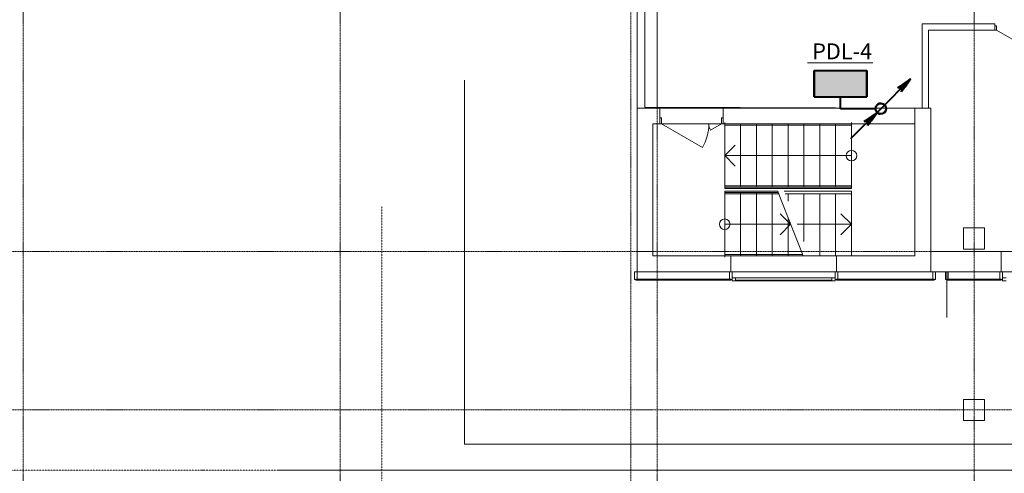
# Model space of a CAD drawing. Units: inches. Extents: x 2389 to 118024, y -4447 to 79811.
# Drawn here: x 18460 to 37099, y 24245 to 32845 of the extents above; entities that cross this region are included whole.
import ezdxf

# ---------------------------------------------------------------- set-up
doc = ezdxf.new("R2010")
doc.units = ezdxf.units.IN
doc.header["$LTSCALE"] = 0.01
doc.header["$MEASUREMENT"] = 0
doc.linetypes.add('Штриховая', pattern=[564.444447, 282.222223, -282.222223])
doc.linetypes.add('Штрихштриховая', pattern=[3141.111112, 2000, -500, 141.111112, -500])
for name, color, linetype, lineweight in [('2эт', 7, 'Continuous', 9), ('CW_EL_SHELL_LAYER', 4, 'Continuous', 40), ('CW_EL_TRACE_LAYER', 1, 'Continuous', 40), ('ОБоруд', 4, 'Continuous', 40), ('ЭЛ', 7, 'Continuous', 40)]:
    doc.layers.add(name, color=color, linetype=linetype, lineweight=lineweight)
doc.styles.get("Standard").update_dxf_attribs({"font": 'ARIAL.TTF'})

msp = doc.modelspace()

# ---------------------------------------------------------------- hatches: boundary and pattern name
at = {"layer": 'ОБоруд'}
msp.add_hatch(color=256, dxfattribs=at).paths.add_polyline_path([(34496.70337, 31882.29322), (33496.70337, 31882.29322), (33496.70337, 31382.29322), (34496.70337, 31382.29322)])

# ---------------------------------------------------------------- linework, layer by layer
at = {"layer": '2эт', "linetype": 'Штрихштриховая'}
for p, q in [((18526.49927, 19500.92366), (18526.49927, 78588.94216)), ((24526.49927, 19500.92366), (24526.49927, 78588.94216)), ((30526.49927, 19500.92366), (30526.49927, 78588.94216)), ((36526.49927, 19500.92366), (36526.49927, 78588.94216)), ((30026.49927, 19667.5201), (30026.49927, 78112.17633)), ((3289.49384, 28447.3736), (117123.91284, 28447.3736)), ((3289.49384, 25447.3736), (117123.91284, 25447.3736))]:
    msp.add_line(p, q, dxfattribs=at)
at = {"layer": '2эт', "linetype": 'Continuous'}
for p, q in [((30146.49927, 37727.3736), (30146.49927, 31167.3736)), ((30526.49927, 31167.3736), (30526.49927, 37817.3736)), ((30526.49927, 31167.3736), (30526.49927, 37727.3736)), ((30146.49927, 35267.3736), (30146.49927, 31167.3736)), ((36921.59995, 32767.3736), (35546.49927, 32767.3736)), ((35546.49927, 32767.3736), (35546.49927, 31167.3736)), ((35666.49927, 32647.3736), (36921.59995, 32647.3736)), ((35666.49927, 31167.3736), (35666.49927, 32647.3736)), ((36921.59995, 32767.3736), (36884.59995, 32767.3736)), ((36921.59995, 32647.3736), (36884.59995, 32647.3736)), ((36921.59995, 32647.3736), (36921.59995, 32767.3736)), ((36921.59995, 32647.3736), (36921.59995, 32767.3736)), ((36953.59995, 32727.3736), (36921.59995, 32727.3736)), ((36921.59995, 32727.3736), (36921.59995, 32647.3736)), ((36921.59995, 32647.3736), (36953.59995, 32647.3736)), ((36953.59995, 32647.3736), (36953.59995, 32727.3736)), ((36953.59995, 32647.3736), (37764.19973, 32179.3736)), ((26878.38856, 31699.87033), (26878.38856, 24799.26289)), ((30146.49927, 31167.3736), (30526.49927, 31167.3736)), ((30576.49927, 31167.3736), (30146.49927, 31167.3736)), ((30146.49927, 31167.3736), (30146.49927, 28367.3736)), ((35406.49927, 31167.3736), (30526.49927, 31167.3736)), ((30576.49927, 31167.3736), (30539.49927, 31167.3736)), ((30576.49927, 30867.3736), (30576.49927, 31167.3736)), ((30576.49927, 30867.3736), (30576.49927, 31167.3736)), ((31776.49927, 30867.3736), (31776.49927, 31167.3736)), ((35706.49927, 31167.3736), (31776.49927, 31167.3736)), ((31776.49927, 31167.3736), (31813.49927, 31167.3736)), ((31776.49927, 30867.3736), (31776.49927, 31167.3736)), ((35406.49927, 30867.3736), (35406.49927, 31167.3736)), ((35546.49927, 31167.3736), (35666.49927, 31167.3736)), ((35706.49927, 28067.3736), (35706.49927, 31167.3736)), ((35706.49927, 28067.3736), (35706.49927, 31167.3736)), ((30608.49927, 30982.3736), (30576.49927, 30982.3736)), ((30576.49927, 30982.3736), (30576.49927, 30867.3736)), ((30608.49927, 30867.3736), (30608.49927, 30982.3736)), ((31776.49927, 30982.3736), (31744.49926, 30982.3736)), ((31744.49926, 30982.3736), (31744.49926, 30867.3736)), ((31776.49927, 30867.3736), (31776.49927, 30982.3736)), ((30446.49927, 30867.3736), (30576.49927, 30867.3736)), ((30446.49927, 28367.3736), (30446.49927, 30867.3736)), ((30446.49927, 30867.3736), (35406.49927, 30867.3736)), ((30576.49927, 30867.3736), (30539.49927, 30867.3736)), ((30576.49927, 30867.3736), (30608.49927, 30867.3736)), ((30608.49927, 30867.3736), (31385.7051, 30418.6536)), ((31744.49926, 30867.3736), (31537.90025, 30748.0936)), ((31744.49926, 30867.3736), (31776.49927, 30867.3736)), ((31776.49927, 30867.3736), (35406.49927, 30867.3736)), ((31776.49927, 30867.3736), (31813.49927, 30867.3736)), ((31806.49927, 30892.3736), (31806.49927, 30842.3736)), ((34206.49927, 30867.3736), (31806.49927, 30867.3736)), ((31806.49927, 30867.3736), (31806.49927, 29667.3736)), ((34206.49927, 30842.3736), (31806.49927, 30842.3736)), ((32106.49927, 30867.3736), (32106.49927, 29667.3736)), ((32406.49927, 30867.3736), (32406.49927, 29667.3736)), ((32706.49927, 30867.3736), (32706.49927, 29667.3736)), ((33006.49927, 30867.3736), (33006.49927, 29667.3736)), ((33306.49927, 30867.3736), (33306.49927, 29667.3736)), ((33606.49927, 30867.3736), (33606.49927, 29667.3736)), ((33906.49927, 30867.3736), (33906.49927, 29667.3736)), ((34206.49927, 30842.3736), (34206.49927, 30892.3736)), ((34206.49927, 30867.3736), (34206.49927, 29667.3736)), ((34206.49927, 30867.3736), (34206.49927, 29667.3736)), ((35406.49927, 30867.3736), (35406.49927, 28367.3736)), ((35406.49927, 30867.3736), (35406.49927, 28367.3736)), ((31806.49927, 30267.3736), (32006.49927, 30467.3736)), ((34206.49927, 30267.3736), (31806.49927, 30267.3736)), ((31806.49927, 30267.3736), (32006.49927, 30067.3736)), ((34206.49927, 29692.3736), (31806.49927, 29692.3736)), ((31806.49927, 29692.3736), (31806.49927, 29642.3736)), ((34206.49927, 29667.3736), (31806.49927, 29667.3736)), ((34206.49927, 29642.3736), (31806.49927, 29642.3736)), ((34206.49927, 29642.3736), (34206.49927, 29692.3736)), ((31806.49927, 29592.3736), (32809.31127, 29592.3736)), ((31806.49927, 29592.3736), (31806.49927, 29542.3736)), ((31806.49927, 29567.3736), (32819.10227, 29567.3736)), ((31806.49927, 28367.3736), (31806.49927, 29567.3736)), ((31806.49927, 28367.3736), (31806.49927, 29567.3736)), ((31806.49927, 29542.3736), (32828.89427, 29542.3736)), ((32106.49927, 28367.3736), (32106.49927, 29567.3736)), ((32406.49927, 28367.3736), (32406.49927, 29567.3736)), ((32706.49927, 28367.3736), (32706.49927, 29567.3736)), ((32828.89427, 29542.3736), (32809.31127, 29592.3736)), ((33289.10227, 28367.3736), (32819.10227, 29567.3736)), ((32933.30204, 29592.3736), (34206.49927, 29592.3736)), ((32952.88537, 29542.3736), (34206.49927, 29542.3736)), ((33006.49927, 29542.3736), (33006.49927, 29405.48706)), ((33306.49927, 29542.3736), (33306.49927, 28639.52961)), ((33606.49927, 29542.3736), (33606.49927, 28367.3736)), ((33906.49927, 29542.3736), (33906.49927, 28367.3736)), ((34206.49927, 29592.3736), (34206.49927, 28367.3736)), ((34206.49927, 29542.3736), (34206.49927, 28367.3736)), ((33054.10227, 28967.3736), (32854.10227, 29167.3736)), ((33006.49927, 28367.3736), (33006.49927, 29088.9146)), ((34206.49927, 28967.3736), (34006.49927, 29167.3736)), ((31806.49927, 28967.3736), (33054.10227, 28967.3736)), ((33054.10227, 28967.3736), (32854.10227, 28767.3736)), ((33178.09371, 28967.3736), (34206.49927, 28967.3736)), ((34206.49927, 28967.3736), (34006.49927, 28767.3736)), ((30146.49927, 28367.3736), (30146.49927, 28067.3736)), ((31921.49927, 28367.3736), (30446.49927, 28367.3736)), ((31806.49927, 28392.3736), (33279.31127, 28392.3736)), ((31806.49927, 28392.3736), (31806.49927, 28342.3736)), ((31806.49927, 28367.3736), (33289.10227, 28367.3736)), ((31921.49927, 28187.3736), (31921.49927, 28367.3736)), ((33921.49927, 28367.3736), (31921.49927, 28367.3736)), ((31921.49927, 28187.3736), (31921.49927, 28367.3736)), ((33921.49927, 28367.3736), (31921.49927, 28367.3736)), ((35406.49927, 28367.3736), (33921.49927, 28367.3736)), ((33921.49927, 28187.3736), (33921.49927, 28367.3736)), ((33921.49927, 28187.3736), (33921.49927, 28367.3736)), ((37041.49927, 28447.3736), (35706.49927, 28447.3736)), ((35706.49927, 28447.3736), (35706.49927, 28067.3736)), ((37041.49927, 28187.3736), (37041.49927, 28447.3736)), ((39041.49927, 28447.3736), (37041.49927, 28447.3736)), ((31921.49927, 28187.3736), (31921.49927, 28067.3736)), ((31921.49927, 28187.3736), (31921.49927, 28067.3736)), ((33921.49927, 28187.3736), (33921.49927, 28067.3736)), ((33921.49927, 28187.3736), (33921.49927, 28067.3736)), ((37041.49927, 28187.3736), (37041.49927, 28067.3736)), ((30146.49927, 28067.3736), (30096.49927, 28067.3736)), ((30096.49927, 28067.3736), (30096.49927, 27917.3736)), ((30146.49927, 27917.3736), (30146.49927, 28067.3736)), ((30146.49927, 28067.3736), (31921.49927, 28067.3736)), ((31946.49936, 28067.3736), (31896.49936, 28067.3736)), ((31896.49936, 28067.3736), (31896.49936, 27917.3736)), ((33921.49927, 28067.3736), (31921.49927, 28067.3736)), ((33921.49927, 28067.3736), (31921.49927, 28067.3736)), ((31946.49936, 27917.3736), (31946.49936, 28067.3736)), ((33946.49936, 28067.3736), (33896.49936, 28067.3736)), ((33896.49936, 28067.3736), (33896.49936, 27917.3736)), ((33921.49927, 28067.3736), (35706.49927, 28067.3736)), ((33946.49936, 27917.3736), (33946.49936, 28067.3736)), ((35706.49927, 28067.3736), (37041.49927, 28067.3736)), ((35796.49936, 28067.3736), (35746.49936, 28067.3736)), ((35746.49936, 28067.3736), (35746.49936, 27917.3736)), ((35796.49936, 27917.3736), (35796.49936, 28067.3736)), ((35986.49927, 27917.3736), (35986.49927, 28067.3736)), ((35986.49927, 28067.3736), (36036.49927, 28067.3736)), ((36011.49927, 28067.3736), (36011.49927, 27201.98766)), ((36036.49927, 28067.3736), (36036.49927, 27917.3736)), ((37016.49927, 27917.3736), (37016.49927, 28067.3736)), ((37016.49927, 28067.3736), (37066.49927, 28067.3736)), ((39041.49927, 28067.3736), (37041.49927, 28067.3736)), ((37066.49927, 28067.3736), (37066.49927, 27917.3736)), ((30096.49927, 27917.3736), (30146.49927, 27917.3736)), ((31921.49936, 27927.3736), (30121.49927, 27927.3736)), ((30121.49927, 27927.3736), (30121.49927, 27907.3736)), ((30121.49927, 27907.3736), (31921.49936, 27907.3736)), ((31896.49936, 27917.3736), (31946.49936, 27917.3736)), ((31921.49936, 27907.3736), (31921.49936, 27927.3736)), ((32011.49936, 27952.3736), (31946.49936, 27952.3736)), ((31946.49936, 27952.3736), (31946.49936, 27892.3736)), ((31946.49936, 27892.3736), (32011.49936, 27892.3736)), ((32011.49936, 27892.3736), (32011.49936, 27952.3736)), ((33831.49936, 27952.3736), (32011.49936, 27952.3736)), ((33831.49936, 27907.3736), (32011.49936, 27907.3736)), ((32011.49936, 27892.3736), (33831.49936, 27892.3736)), ((33896.49936, 27952.3736), (33831.49936, 27952.3736)), ((33831.49936, 27952.3736), (33831.49936, 27892.3736)), ((33831.49936, 27892.3736), (33896.49936, 27892.3736)), ((33896.49936, 27892.3736), (33896.49936, 27952.3736)), ((33896.49936, 27917.3736), (33946.49936, 27917.3736)), ((35771.49936, 27927.3736), (33921.49936, 27927.3736)), ((33921.49936, 27927.3736), (33921.49936, 27907.3736)), ((33921.49936, 27907.3736), (35771.49936, 27907.3736)), ((35746.49936, 27917.3736), (35796.49936, 27917.3736)), ((35771.49936, 27907.3736), (35771.49936, 27927.3736)), ((36036.49927, 27917.3736), (35986.49927, 27917.3736)), ((37041.49927, 27927.3736), (36011.49927, 27927.3736)), ((36011.49927, 27927.3736), (36011.49927, 27907.3736)), ((36011.49927, 27907.3736), (37041.49927, 27907.3736)), ((37066.49927, 27917.3736), (37016.49927, 27917.3736)), ((37041.49927, 27907.3736), (37041.49927, 27927.3736)), ((37066.49927, 27952.3736), (37131.49927, 27952.3736)), ((37066.49927, 27892.3736), (37066.49927, 27952.3736)), ((37131.49927, 27892.3736), (37066.49927, 27892.3736)), ((26878.38856, 24799.26289), (108906.49927, 24799.26289)), ((21965.71989, 24306.40496), (21885.71989, 24306.40496))]:
    msp.add_line(p, q, dxfattribs=at)
at = {"layer": '2эт', "linetype": 'Штриховая'}
for p, q in [((25315.32625, 21530.23694), (25315.32625, 29304.7474)), ((18155.28566, 24306.40496), (109112.87241, 24306.40496)), ((44057.27265, 24306.40496), (23325.71989, 24306.40496))]:
    msp.add_line(p, q, dxfattribs=at)
at = {"layer": '2эт', "linetype": 'Continuous', "flags": 128}
for points in [[(108795.57427, 35047.3736), (106506.49927, 35047.3736), (106506.49927, 37647.3736), (108795.57427, 37647.3736), (108795.57427, 38197.3736), (30292.12811, 38197.3736), (30292.12811, 31184.92338), (35706.49927, 31167.3736), (35706.49927, 28067.3736), (103301.49927, 28067.3736), (103346.49927, 31167.3736), (108795.57427, 31146.64238)], [(36326.49927, 28497.3736), (36726.49927, 28497.3736), (36726.49927, 28897.3736), (36326.49927, 28897.3736)], [(36326.49927, 28497.3736), (36726.49927, 28497.3736), (36726.49927, 28897.3736), (36326.49927, 28897.3736)], [(36326.49927, 25247.3736), (36726.49927, 25247.3736), (36726.49927, 25647.3736), (36326.49927, 25647.3736)]]:
    msp.add_lwpolyline(points, close=True, dxfattribs=at)
at = {"layer": '2эт', "linetype": 'Continuous'}
for centre in [(34206.49927, 30267.3736), (31806.49927, 28967.3736)]:
    msp.add_circle(centre, 100, dxfattribs=at)
for centre, radius, start, end in [((30608.49927, 30867.3736), 897.44, 330, 0), ((31744.49926, 30867.3736), 238.56, 180, 210)]:
    msp.add_arc(centre, radius, start, end, dxfattribs=at)
at = {"layer": 'CW_EL_SHELL_LAYER'}
for p, q in [((33496.70337, 31882.29322), (34496.70337, 31882.29322)), ((33496.70337, 31882.29322), (33496.70337, 31382.29322)), ((33496.70337, 31382.29322), (33496.70337, 31882.29322)), ((34496.70337, 31882.29322), (34496.70337, 31382.29322)), ((34496.70337, 31382.29322), (34496.70337, 31882.29322)), ((33496.70337, 31382.29322), (34496.70337, 31382.29322))]:
    msp.add_line(p, q, dxfattribs=at)
at = {"layer": 'CW_EL_TRACE_LAYER'}
for p, q in [((34760.38616, 31157.6805), (35326.07159, 31723.36593)), ((35326.07159, 31723.36593), (35080.32597, 31551.293)), ((35326.07159, 31723.36593), (35109.6143, 31571.8009)), ((35326.07159, 31723.36593), (35153.99866, 31477.62032)), ((35174.50656, 31571.8009), (35326.07159, 31723.36593)), ((35326.07159, 31723.36593), (35174.50656, 31571.8009)), ((35219.94461, 31571.8009), (35326.07159, 31723.36593)), ((35080.32597, 31551.293), (35174.50656, 31571.8009)), ((35174.50656, 31571.8009), (35080.32597, 31551.293)), ((35080.32597, 31551.293), (35109.6143, 31571.8009)), ((35153.99866, 31477.62032), (35174.50656, 31571.8009)), ((35205.58482, 31551.293), (35153.99866, 31477.62032)), ((35153.99866, 31477.62032), (35170.04095, 31551.293)), ((35219.94461, 31571.8009), (35205.58482, 31551.293)), ((33996.70337, 31157.6805), (33996.70337, 31382.29322)), ((34660.38616, 31157.6805), (33996.70337, 31157.6805)), ((34194.70074, 30591.99508), (34760.38616, 31157.6805)), ((34660.93397, 31168.13335), (34660.38616, 31157.6805)), ((34660.38616, 31157.6805), (34660.93397, 31147.22766)), ((34662.5714, 31178.47167), (34660.93397, 31168.13335)), ((34660.93397, 31147.22766), (34662.5714, 31136.88933)), ((34665.28051, 31188.5822), (34662.5714, 31178.47167)), ((34662.5714, 31136.88933), (34665.28051, 31126.7788)), ((34669.03162, 31198.35417), (34665.28051, 31188.5822)), ((34665.28051, 31126.7788), (34669.03162, 31117.00684)), ((34673.78362, 31207.6805), (34669.03162, 31198.35417)), ((34679.48446, 31216.45903), (34673.78362, 31207.6805)), ((34686.07168, 31224.59356), (34679.48446, 31216.45903)), ((34693.4731, 31231.99499), (34686.07168, 31224.59356)), ((34701.60764, 31238.5822), (34693.4731, 31231.99499)), ((34710.38616, 31244.28304), (34701.60764, 31238.5822)), ((34719.7125, 31249.03505), (34710.38616, 31244.28304)), ((34729.48446, 31252.78616), (34719.7125, 31249.03505)), ((34739.59499, 31255.49526), (34729.48446, 31252.78616)), ((34749.93331, 31257.13269), (34739.59499, 31255.49526)), ((34760.38616, 31257.6805), (34749.93331, 31257.13269)), ((34770.83901, 31257.13269), (34760.38616, 31257.6805)), ((34770.83901, 31257.13269), (34781.17733, 31255.49526)), ((34781.17733, 31255.49526), (34791.28786, 31252.78616)), ((34791.28786, 31252.78616), (34801.05983, 31249.03505)), ((34801.05983, 31249.03505), (34810.38616, 31244.28304)), ((34810.38616, 31244.28304), (34819.16469, 31238.5822)), ((34819.16469, 31238.5822), (34827.29922, 31231.99499)), ((34827.29922, 31231.99499), (34834.70064, 31224.59356)), ((34834.70064, 31224.59356), (34841.28786, 31216.45903)), ((34841.28786, 31216.45903), (34846.9887, 31207.6805)), ((34846.9887, 31207.6805), (34851.74071, 31198.35417)), ((34851.74071, 31198.35417), (34855.49181, 31188.5822)), ((34855.49181, 31126.7788), (34851.74071, 31117.00684)), ((34855.49181, 31188.5822), (34858.20092, 31178.47167)), ((34858.20092, 31136.88933), (34855.49181, 31126.7788)), ((34858.20092, 31178.47167), (34859.83835, 31168.13335)), ((34859.83835, 31147.22766), (34858.20092, 31136.88933)), ((34859.83835, 31168.13335), (34860.38616, 31157.6805)), ((34860.38616, 31157.6805), (34859.83835, 31147.22766)), ((34689.67548, 31086.96983), (34443.92987, 30914.89689)), ((34689.67548, 31086.96983), (34473.21819, 30935.4048)), ((34689.67548, 31086.96983), (34517.60255, 30841.22421)), ((34538.11046, 30935.4048), (34689.67548, 31086.96983)), ((34689.67548, 31086.96983), (34538.11046, 30935.4048)), ((34583.54851, 30935.4048), (34689.67548, 31086.96983)), ((34669.03162, 31117.00684), (34673.78362, 31107.6805)), ((34673.78362, 31107.6805), (34679.48446, 31098.90198)), ((34679.48446, 31098.90198), (34686.07168, 31090.76744)), ((34686.07168, 31090.76744), (34693.4731, 31083.36602)), ((34693.4731, 31083.36602), (34701.60764, 31076.7788)), ((34701.60764, 31076.7788), (34710.38616, 31071.07796)), ((34710.38616, 31071.07796), (34719.7125, 31066.32596)), ((34719.7125, 31066.32596), (34729.48446, 31062.57485)), ((34729.48446, 31062.57485), (34739.59499, 31059.86574)), ((34739.59499, 31059.86574), (34749.93331, 31058.22831)), ((34760.38616, 31057.6805), (34749.93331, 31058.22831)), ((34770.83901, 31058.22831), (34760.38616, 31057.6805)), ((34781.17733, 31059.86574), (34770.83901, 31058.22831)), ((34791.28786, 31062.57485), (34781.17733, 31059.86574)), ((34801.05983, 31066.32596), (34791.28786, 31062.57485)), ((34810.38616, 31071.07796), (34801.05983, 31066.32596)), ((34819.16469, 31076.7788), (34810.38616, 31071.07796)), ((34827.29922, 31083.36602), (34819.16469, 31076.7788)), ((34834.70064, 31090.76744), (34827.29922, 31083.36602)), ((34841.28786, 31098.90198), (34834.70064, 31090.76744)), ((34846.9887, 31107.6805), (34841.28786, 31098.90198)), ((34851.74071, 31117.00684), (34846.9887, 31107.6805)), ((34443.92987, 30914.89689), (34538.11046, 30935.4048)), ((34538.11046, 30935.4048), (34443.92987, 30914.89689)), ((34443.92987, 30914.89689), (34473.21819, 30935.4048)), ((34517.60255, 30841.22421), (34538.11046, 30935.4048)), ((34569.18872, 30914.89689), (34517.60255, 30841.22421)), ((34517.60255, 30841.22421), (34533.64484, 30914.89689)), ((34583.54851, 30935.4048), (34569.18872, 30914.89689))]:
    msp.add_line(p, q, dxfattribs=at)
msp.add_circle((34760.38616, 31157.6805), 100, dxfattribs=at)
at = {"layer": 'ЭЛ', "lineweight": 9}
msp.add_line((33374.51804, 32024.97965), (34607.15787, 32024.97965), dxfattribs=at)

# ---------------------------------------------------------------- texts
at = {"layer": 'ЭЛ', "lineweight": 9, "insert": (33463.82353, 32394.20224), "char_height": 300, "width": 1175.0341064, "attachment_point": 1}
msp.add_mtext('PDL-4', dxfattribs=at)

doc.saveas('drawing.dxf')
